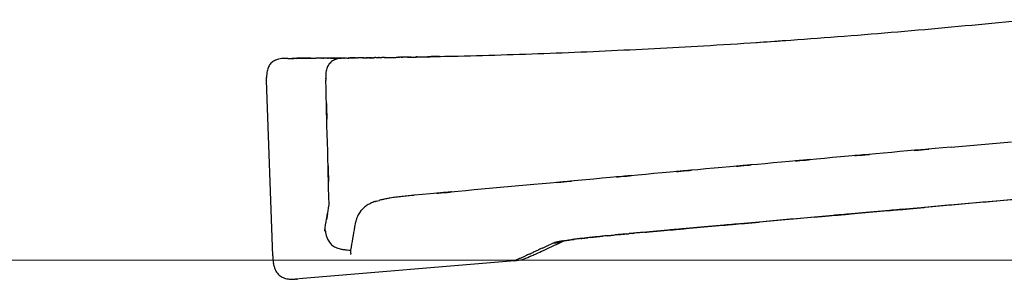
# Model space of a CAD drawing. Extents: x 38 to 22051, y -10933 to 184.
# Drawn here: x 5099 to 5134, y -10078 to -10068 of the extents above; entities that cross this region are included whole.
import ezdxf

# ---------------------------------------------------------------- set-up
doc = ezdxf.new("R2010")
doc.units = 0
doc.header["$LTSCALE"] = 2
doc.header["$MEASUREMENT"] = 0
doc.layers.add('at_Entity', color=7, linetype='CONTINUOUS')
doc.layers.add('KHDAUCAT', color=7, linetype='CONTINUOUS', lineweight=20)
doc.layers.add('KichThuoc', color=3, linetype='CONTINUOUS', lineweight=13)

# ---------------------------------------------------------------- blocks, each defined once
blk = doc.blocks.new('ttt')
at = {"layer": 'at_Entity', "color": 7, "lineweight": 30}
for p, q in [((-51581.88526245742, 26923.08613727256), (-51569.89780045742, 26924.09653187256)), ((-51583.71370955741, 26922.40455987256), (-51583.83581885742, 26922.34709667256)), ((-51583.59798505741, 26922.45643637256), (-51583.71370955741, 26922.40455987256)), ((-51583.48944345742, 26922.50751477256), (-51583.59798505741, 26922.45643637256)), ((-51583.38489235742, 26922.55141027256), (-51583.48944345742, 26922.50751477256)), ((-51583.29071655741, 26922.59690197256), (-51583.38489235742, 26922.55141027256)), ((-51583.20053125742, 26922.63760507256), (-51583.29071655741, 26922.59690197256)), ((-51583.11912505742, 26922.67511577256), (-51583.20053125742, 26922.63760507256)), ((-51583.04569985742, 26922.70863597256), (-51583.11912505742, 26922.67511577256)), ((-51582.97546705742, 26922.74055997256), (-51583.04569985742, 26922.70863597256)), ((-51582.91241715741, 26922.76929157256), (-51582.97546705742, 26922.74055997256)), ((-51582.85814635742, 26922.79243647256), (-51582.91241715741, 26922.76929157256)), ((-51582.81105845742, 26922.81637947256), (-51582.85814635742, 26922.79243647256)), ((-51582.76636485742, 26922.83713007256), (-51582.81105845742, 26922.81637947256)), ((-51582.73284465742, 26922.85229397256), (-51582.76636485742, 26922.83713007256)), ((-51582.70171875742, 26922.86506357256), (-51582.73284465742, 26922.85229397256)), ((-51582.68017005741, 26922.87543887256), (-51582.70171875742, 26922.86506357256)), ((-51582.66660235741, 26922.88102557256), (-51582.68017005741, 26922.87543887256)), ((-51582.65702515742, 26922.88421797256), (-51582.66660235741, 26922.88102557256)), ((-51572.77973955742, 26922.70225117256), (-51572.77973955742, 26922.71821317256)), ((-51572.77973955742, 26922.68150057256), (-51572.77973955742, 26922.70225117256)), ((-51568.45084515741, 26922.81318707256), (-51568.10925835742, 26913.05641457256)), ((-51585.87815675742, 26921.81396587256), (-51585.77280755741, 26921.82513927256)), ((-51585.77280755741, 26921.82513927256), (-51585.65548685742, 26921.84030317256)), ((-51585.65548685742, 26921.84030317256), (-51585.53976235742, 26921.85227467256)), ((-51585.53976235742, 26921.85227467256), (-51585.43122075742, 26921.86903477256)), ((-51585.43122075742, 26921.86903477256), (-51585.30192855741, 26921.88340057256)), ((-51585.30192855741, 26921.88340057256), (-51585.19657935742, 26921.89856447256)), ((-51585.19657935742, 26921.89856447256), (-51585.10799025741, 26921.90814167256)), ((-51585.10799025741, 26921.90814167256), (-51585.03217075742, 26921.91851697256)), ((-51585.03217075742, 26921.91851697256), (-51584.95395695742, 26921.93128657256)), ((-51584.95395695742, 26921.93128657256), (-51584.87733935742, 26921.94245997256)), ((-51584.87733935742, 26921.94245997256), (-51584.80072175742, 26921.95522957256)), ((-51584.80072175742, 26921.95522957256), (-51584.73128705742, 26921.96720107256)), ((-51584.73128705742, 26921.96720107256), (-51584.67621815742, 26921.97677827256)), ((-51584.67621815742, 26921.97677827256), (-51584.62833215742, 26921.98316307256)), ((-51584.55331075742, 26922.02067377256), (-51584.63870745742, 26921.98076877256)), ((-51584.62833215742, 26921.98316307256), (-51584.60279295742, 26921.98715357256)), ((-51584.60279295742, 26921.98715357256), (-51584.57964805742, 26921.99034597256)), ((-51584.57964805742, 26921.99034597256), (-51584.56049365742, 26921.99513457256)), ((-51584.56049365742, 26921.99513457256), (-51584.55011835742, 26921.99752887256)), ((-51584.39528695741, 26922.09330087256), (-51584.55331075742, 26922.02067377256)), ((-51584.55011835742, 26921.99752887256), (-51584.54373355742, 26921.99992317256)), ((-51584.54373355742, 26921.99992317256), (-51584.53894495741, 26921.99992317256)), ((-51584.24763845742, 26922.16034127256), (-51584.39528695741, 26922.09330087256)), ((-51584.10477855742, 26922.22498737256), (-51584.24763845742, 26922.16034127256)), ((-51583.96590915741, 26922.28883537256), (-51584.10477855742, 26922.22498737256)), ((-51583.83581885742, 26922.34709667256), (-51583.96590915741, 26922.28883537256)), ((-51592.44492355741, 26921.20262127256), (-51589.39378725742, 26921.47557147256)), ((-51589.40097015742, 26921.47237907256), (-51589.21421475742, 26921.48754297256)), ((-51589.21421475742, 26921.48754297256), (-51589.02586315742, 26921.50669737256)), ((-51589.02586315742, 26921.50669737256), (-51588.83990585741, 26921.52505367256)), ((-51588.83990585741, 26921.52505367256), (-51588.66272765741, 26921.53941947256)), ((-51588.66272765741, 26921.53941947256), (-51588.49592475742, 26921.55617957256)), ((-51588.49592475742, 26921.55617957256), (-51588.25170615742, 26921.57932447256)), ((-51588.25170615742, 26921.57932447256), (-51588.03542105742, 26921.59688267256)), ((-51588.03542105742, 26921.59688267256), (-51587.91490795741, 26921.60805607256)), ((-51587.91490795741, 26921.60805607256), (-51587.81354925741, 26921.61603707256)), ((-51587.81354925741, 26921.61603707256), (-51587.72655635742, 26921.62401807256)), ((-51587.72655635742, 26921.62401807256), (-51587.65392925742, 26921.63439337256)), ((-51587.65392925742, 26921.63439337256), (-51587.57411925742, 26921.63998007256)), ((-51587.57411925742, 26921.63998007256), (-51587.45679855742, 26921.65195157256)), ((-51587.45679855742, 26921.65195157256), (-51587.24929255742, 26921.67270217256)), ((-51587.24929255742, 26921.67270217256), (-51587.06014285742, 26921.68946227256)), ((-51587.06014285742, 26921.68946227256), (-51586.89653235742, 26921.70622237256)), ((-51586.89653235742, 26921.70622237256), (-51586.75526865742, 26921.71899197256)), ((-51586.75526865742, 26921.71899197256), (-51586.61959165742, 26921.73176157256)), ((-51586.61959165742, 26921.73176157256), (-51586.49029945741, 26921.74772357256)), ((-51586.49029945741, 26921.74772357256), (-51586.38095975741, 26921.75889697256)), ((-51586.38095975741, 26921.75889697256), (-51586.29316875742, 26921.76847417256)), ((-51586.29316875742, 26921.76847417256), (-51586.21096445742, 26921.77805137256)), ((-51586.21096445742, 26921.77805137256), (-51586.13354875742, 26921.78443617256)), ((-51586.13354875742, 26921.78443617256), (-51586.05932545742, 26921.79481147256)), ((-51586.05932545742, 26921.79481147256), (-51585.97552495742, 26921.80359057256)), ((-51585.97552495742, 26921.80359057256), (-51585.87815675742, 26921.81396587256)), ((-51598.56555245742, 26920.65911517256), (-51595.49845415742, 26920.93286347256)), ((-51595.49845415742, 26920.93286347256), (-51592.44492355741, 26921.20262127256)), ((-51604.71172055742, 26920.11800337256), (-51601.63743935742, 26920.38776117256)), ((-51601.63743935742, 26920.38776117256), (-51598.56555245742, 26920.65911517256)), ((-51609.52506165742, 26919.69580847256), (-51607.12038635742, 26919.90411257256)), ((-51607.12038635742, 26919.90411257256), (-51604.71172055742, 26920.11800337256)), ((-51573.89628145742, 26911.79382037256), (-51573.95374465742, 26911.79382037256)), ((-51573.63610085742, 26911.79701277256), (-51573.70633365742, 26911.79701277256)), ((-51572.97687025741, 26911.80658997256), (-51573.01438095741, 26911.80658997256)), ((-51572.94255195741, 26911.80658997256), (-51572.97687025741, 26911.80658997256)), ((-51572.90663745742, 26911.80658997256), (-51572.94255195741, 26911.80658997256)), ((-51572.87710775742, 26911.80658997256), (-51572.90663745742, 26911.80658997256)), ((-51572.84837615742, 26911.80658997256), (-51572.87710775742, 26911.80658997256)), ((-51572.81884645742, 26911.80658997256), (-51572.84837615742, 26911.80658997256)), ((-51572.79091295742, 26911.80658997256), (-51572.81884645742, 26911.80658997256)), ((-51572.76537375741, 26911.80658997256), (-51572.79091295742, 26911.80658997256)), ((-51572.74222885742, 26911.80658997256), (-51572.76537375741, 26911.80658997256)), ((-51572.71828585742, 26911.80658997256), (-51572.74222885742, 26911.80658997256)), ((-51572.69833335742, 26911.80658997256), (-51572.71828585742, 26911.80658997256)), ((-51572.64246635741, 26911.80978237256), (-51572.65603405742, 26911.80978237256)), ((-51572.62810055741, 26911.80978237256), (-51572.64246635741, 26911.80978237256)), ((-51572.61054235742, 26911.80978237256), (-51572.62810055741, 26911.80978237256)), ((-51572.59138795741, 26911.80978237256), (-51572.61054235742, 26911.80978237256)), ((-51572.56425255741, 26911.80978237256), (-51572.59138795741, 26911.80978237256)), ((-51571.12926875742, 26911.82255197256), (-51571.13724975742, 26911.82255197256)), ((-51570.93213805742, 26911.82255197256), (-51570.84753945742, 26911.82255197256)), ((-51570.36149655742, 26911.82654247256), (-51570.29285995742, 26911.82654247256)), ((-51570.11727795742, 26911.82654247256), (-51570.33196685742, 26911.82654247256)), ((-51570.29285995742, 26911.82654247256), (-51570.25056065741, 26911.82654247256)), ((-51570.25056065741, 26911.82654247256), (-51570.23619485742, 26911.82654247256)), ((-51570.23619485742, 26911.82654247256), (-51570.22821385742, 26911.82654247256)), ((-51570.22821385742, 26911.82654247256), (-51570.06380525742, 26911.82654247256)), ((-51570.08695015742, 26911.82654247256), (-51570.11727795742, 26911.82654247256)), ((-51569.92733015741, 26911.82654247256), (-51570.08695015742, 26911.82654247256)), ((-51570.06380525742, 26911.82654247256), (-51569.93451305741, 26911.82654247256)), ((-51569.75653675741, 26911.82893677256), (-51569.71184315742, 26911.82893677256)), ((-51569.71184315742, 26911.82893677256), (-51569.69747735742, 26911.82893677256)), ((-51569.51630865742, 26911.82893677256), (-51569.61527305742, 26911.82893677256)), ((-51569.49954855742, 26911.82893677256), (-51569.51630865742, 26911.82893677256)), ((-51569.40856515741, 26911.82893677256), (-51569.49954855742, 26911.82893677256)), ((-51569.34471715742, 26911.82893677256), (-51569.40856515741, 26911.82893677256)), ((-51569.30321595742, 26911.82893677256), (-51569.34471715742, 26911.82893677256)), ((-51569.29363875742, 26911.82893677256), (-51569.30321595742, 26911.82893677256))]:
    blk.add_line(p, q, dxfattribs=at)
at = {"layer": 'at_Entity', "color": 7}
for centre, radius, start, end in [((-51569.57604480859, 26922.15449121434), 1.961130830458231, 87.88100543805476, 93.71319147671423), ((-51569.53509845878, 26922.61866580803), 1.495545470065013, 81.23384226349692, 88.79101057108521), ((-51569.4717140296, 26922.9550254959), 1.152824774524277, 74.4889890995341, 81.79931206130473), ((-51569.44349749498, 26923.01403079556), 1.088470616687654, 67.69833466362984, 75.08983547557868), ((-51569.34661454379, 26923.25777657198), 0.8262721987196838, 57.93405736773185, 67.50000981658005), ((-51569.39815160479, 26923.18356226453), 0.916409125513602, 49.23588796397988, 57.66673304085366), ((-51569.220308881, 26923.39147693769), 0.6430714666588296, 37.04495071148505, 49.14159712340602), ((-51569.4093774809, 26923.2210638018), 0.8968370664851474, 29.59631782774022, 38.45780718626803), ((-51569.23664663815, 26923.29637965085), 0.7096926883492602, 19.82305743702033, 31.19677860034512), ((-51570.14697451501, 26922.92005967976), 1.694927578027856, 16.3796552158435, 21.35556025809536), ((-51581.70573906244, 26920.79873227283), 2.293852969671176, 94.48757055303724, 116.2958664373135), ((-51582.97933075474, 26924.86479493242), 2.07153403407883, 292.1784241289827, 295.7068031876014), ((-51583.5456593655, 26926.18990374413), 3.511611820632563, 294.6542027170304, 296.2851128010877), ((-51582.06422410955, 26923.26290604362), 0.2337265030352858, 288.3864309604959, 300.5855839244938), ((-51582.18580228854, 26923.67843502899), 0.6624169135962982, 291.3087860695716, 294.3730531452187), ((-51582.17205053591, 26923.60463153386), 0.5896734480903733, 296.1149364005439, 298.4046640711048), ((-51569.75664616028, 26923.04307882739), 1.285539856451977, 7.171250327174604, 16.02539884482362), ((-51569.831953352, 26922.95975816351), 1.371264240895047, 1.946944013989662, 10.23287120175033), ((-51571.80488812434, 26922.72410646588), 3.3549936658716, 1.521370855322235, 4.825736304645662), ((-51571.018635837, 26894.85350072116), 30.19585988176476, 114.2749822009633, 114.8983831721663), ((-51592.02858264207, 26941.31985183293), 20.7987376864017, 294.4106033171568, 295.2309079655769), ((-51585.98560964393, 26929.05441287873), 7.131165659813713, 293.3174358409286, 295.4843864385986), ((-51554.09081727018, 26859.94106472578), 68.9874663131681, 114.4982740334498, 114.6990538685668), ((-51587.29557480814, 26933.0370617036), 11.29722461247754, 294.0166824385923, 295.096365582627), ((-51576.432864209, 26909.53934249334), 14.58923161593161, 113.8623284226041, 114.5891943926668), ((-51905.62030225579, 26979.45227806501), 337.6883749106743, 350.0655399076699, 350.2887664491253), ((-51573.76173347521, 26922.57534184145), 0.9881964998885685, 4.816482896388435, 6.170015139959863), ((-51582.50322782624, 26922.41297287982), 9.72898798835084, 1.012824251209766, 1.44514016049069), ((-51574.78475239375, 26922.4282702584), 2.014920365190144, 1.753836482551072, 4.460613467631742), ((-51572.89847055038, 26918.35388828515), 4.138096368160495, 85.55588588663893, 88.22315287439181), ((-51572.80623111463, 26919.3960070707), 3.091823268895663, 82.28258306870143, 85.7636430222427), ((-51572.77076541902, 26919.80337663889), 2.683398398131633, 77.77918469650551, 81.86490957329859), ((-51572.82504704683, 26920.08846885946), 2.418671050848143, 71.77253510996707, 75.09231041967585), ((-51572.46806840085, 26921.18973772191), 1.261273373269889, 65.26932721671452, 71.5271061856234), ((-51584.39948629827, 26910.92166432195), 10.98798637512068, 96.13239559937175, 97.28044688653863), ((-51587.06945965566, 26934.29038473468), 12.53305525903515, 276.8560943944563, 277.8091901767451), ((-51587.19899618957, 26937.88484824561), 16.11580730610669, 276.5289570152599, 277.2089283379186), ((-51583.90718331749, 26912.69495522814), 9.288284762573355, 96.76336101240615, 97.85521033174747), ((-51584.3122960922, 26917.73322657551), 4.241329861693737, 97.19966322291305, 99.3450729978772), ((-51579.91386142273, 26889.49269477477), 32.82056814787672, 98.38547417042781, 98.63906780223829), ((-51584.21242728912, 26919.31143681724), 2.69594080458073, 97.75889319161867, 100.4248541474418), ((-51584.89231068762, 26924.22003568765), 2.258978605596973, 278.0372550408726, 280.8495902074477), ((-51577.27181006625, 26899.47923192645), 23.66625291714541, 107.6508609909822, 107.9459691665333), ((-51584.52215519822, 26922.46594453663), 0.467631899104989, 276.7586320623446, 283.821306399079), ((-51583.84493254336, 26919.63978859956), 2.466972593042943, 99.45102647781688, 104.1492292018085), ((-51584.4632429074, 26922.50955255523), 0.5006780045997662, 276.0553539925048, 282.1546999274478), ((-51584.46250516464, 26922.71844022942), 0.7061159898777593, 278.5262976305868, 282.5529583015278), ((-51584.39396171176, 26922.51103777332), 0.4890264144385088, 279.9945993960838, 285.168948746336), ((-51584.30583990108, 26922.32330767865), 0.2875255903881727, 277.9787644609057, 283.2855587532939), ((-51583.65230977539, 26917.98521642529), 4.130969471726171, 95.62135491881276, 98.31823753713799), ((-51584.20853653495, 26921.9642855082), 0.08511664360079785, 95.88524101332911, 111.5669686124406), ((-51584.23445011699, 26922.2292530417), 0.1809263933862907, 275.4438457962063, 282.8460342525589), ((-51584.1640071689, 26921.98275126483), 0.07649544248741522, 97.62559372569498, 113.3539031139262), ((-51584.28178901885, 26922.5146882555), 0.4689325451489959, 283.2823224263702, 285.1502857311841), ((-51584.28473895961, 26922.48065674186), 0.4369403996512731, 286.6874199465292, 290.9590904998931), ((-51584.14662198451, 26922.2006930002), 0.1287447519413273, 278.0014651490196, 291.2101037583496), ((-51584.02888784706, 26921.89605145761), 0.1971743026400803, 102.9199064992128, 111.0776333821424), ((-51584.02540114826, 26922.00917614443), 0.09191640378128159, 110.0006188120436, 121.1407630674933), ((-51572.66604390385, 26897.50712810443), 27.09823904753211, 114.1010362992463, 114.8563048735027), ((-51572.78837406842, 26920.68411618173), 1.856160174502923, 58.75698587860649, 62.81860212797324), ((-51572.33934986289, 26921.46517594565), 0.9555959021826543, 49.86936732310318, 57.48456042418029), ((-51572.42828630445, 26921.40335618439), 1.060729529787421, 41.39449389714926, 48.34904668153628), ((-51572.53068190737, 26921.35964819872), 1.166466357595544, 33.48209771678384, 39.67914577450043), ((-51572.32300855709, 26921.51268785412), 0.9089007156195967, 24.45560955880114, 32.65775347111197), ((-51572.82219987693, 26921.29326452424), 1.454416967470817, 19.2011973396742, 24.18288031627344), ((-51587.3267868835, 26899.56777635163), 22.00432095814644, 94.62866399572135, 95.36921148249971), ((-51590.77896919244, 26941.26022441029), 19.83041926557561, 274.8495329490231, 275.6973603960101), ((-51590.45242877994, 26941.97684579762), 20.51475518441687, 274.5910901182059, 275.405394579375), ((-51588.42205316442, 26920.78332410175), 0.7763579839759921, 92.62377298344732, 97.24275354416791), ((-51588.52060045872, 26922.6828230633), 1.125063033051757, 273.2088439387134, 278.3184931256587), ((-51588.44248797405, 26923.27490613015), 1.708189103566817, 272.841515212138, 276.0591606366205), ((-51587.99957195167, 26919.26881250248), 2.321499224528316, 94.21730216714997, 96.49300068257195), ((-51588.16059752447, 26923.15772221822), 1.566133353111638, 272.8582809978731, 276.0206721279), ((-51587.50628355431, 26916.68495008897), 4.939536886582154, 94.32729359504418, 95.69348915816097), ((-51587.95818560493, 26922.95221824342), 1.34382682954166, 273.3777276781911, 277.9634640756094), ((-51587.40333432614, 26917.77784812065), 3.860792012823288, 94.12586996900521, 95.47932585279767), ((-51587.95199271836, 26924.71159340557), 3.095240709293417, 275.0211990972556, 276.5515532593467), ((-51587.9934130796, 26926.19627928007), 4.576009798467735, 274.9457398584878, 276.6043626922072), ((-51586.44503903911, 26910.57539543649), 11.12246044646565, 94.50546935466757, 95.27265030366983), ((-51586.83004666823, 26917.2147116889), 4.475145690468818, 94.3910330813862, 96.26909167788952), ((-51586.7665139012, 26917.81068701282), 3.887546433833085, 93.90689559319206, 95.99747122193563), ((-51587.87087359479, 26930.02919601575), 8.380890196441229, 275.7479338366752, 276.6824500418041), ((-51587.09869448125, 26924.69672812915), 2.998430677639238, 273.8826132906559, 276.3750590763628), ((-51586.45754966277, 26919.57447679182), 2.16336781186869, 94.29564068228149, 98.18754766361293), ((-51583.16526166721, 26891.15823547303), 30.76792119591606, 96.115804810845, 96.4461896592153), ((-51584.2677413036, 26901.71920907047), 20.14940338007328, 95.71214492932762, 96.19810737384938), ((-51580.87050594285, 26874.83367901529), 47.24533863844353, 96.36467061690347, 96.56647206895673), ((-51586.59958640458, 26927.49400554708), 5.727226157337428, 274.924291143713, 276.5442557342562), ((-51584.85510326974, 26912.6789359717), 9.189909353850418, 95.85102617671974, 96.82254046686742), ((-51572.67027311256, 26921.34893103584), 1.292991966442891, 11.30678283960183, 19.08583241417089), ((-51573.21915184165, 26921.21149435151), 1.858875581108435, 6.925153496423757, 12.14396049811232), ((-51540.82467324312, 26924.37730774559), 30.69043615453781, 185.500238502126, 185.814545692421), ((-51568.77366413618, 26921.08341755531), 2.590754122192971, 174.6738521829919, 175.9124770427609), ((-51570.95891834454, 26921.30145273894), 0.3952992908727704, 169.7474780667464, 176.7396110136493), ((-51570.95459936872, 26921.31363788318), 0.3970643999452194, 166.3906305281009, 171.5863305319153), ((-51571.21941493702, 26921.39778749563), 0.1213893590701767, 159.5078697730485, 175.6607710485739), ((-51679.16428331879, 27846.75530463058), 929.5963934967492, 274.975345780499, 275.1645862362553), ((-51574.24856000015, 26921.1825292481), 1.219031035569766, 336.6704488884158, 344.9821130081987), ((-51574.37626575911, 26921.29199084423), 1.372670015302585, 341.9492737261465, 349.0397573838756), ((-51575.0264522352, 26921.51718121965), 2.056010055114164, 346.3226582574317, 350.9518134441501), ((-51574.41128777825, 26921.13628184265), 1.34358455214982, 312.0479443241554, 316.7425852030725), ((-51551.44755069812, 26901.25369286037), 29.03185098285462, 138.9517029455026, 139.2228484252321), ((-51574.84648298375, 26921.42018238288), 1.864328277637817, 323.7888634625217, 327.7894167626067), ((-51574.43110355511, 26921.19295999031), 1.391381585048075, 326.5884719069142, 331.8376968344289), ((-51574.30720684963, 26921.14916788902), 1.261233901823092, 330.9354757791006, 339.1189617098901), ((-51672.08428065258, 27638.65148910764), 721.6761828632098, 274.8720625808444, 275.1166805998647), ((-51699.92147105128, 27984.27221952609), 1068.406802738174, 274.9505627255551, 275.115425898444), ((-51577.02882221365, 26931.62305867804), 12.19742802953129, 279.6844679582194, 280.6904323163973), ((-51575.47195740091, 26923.43843745676), 3.865645675933328, 280.5188570554506, 283.653819539733), ((-51575.29155835613, 26923.14489965699), 3.539975670035295, 281.9373770102713, 285.2810032694003), ((-51570.18369644135, 26905.33523673407), 14.98733695533191, 105.5960995224405, 106.1736212799196), ((-51575.2976380206, 26923.20635866683), 3.604932034894158, 289.8508869428908, 292.176097909647), ((-51574.90479124596, 26922.05071610854), 2.386821503305691, 293.9142197887306, 297.2647027719145), ((-51574.14664054726, 26920.62177556624), 0.7686939048116644, 295.8249609272648, 305.4670259446792), ((-51574.28606496867, 26920.93791918181), 1.109157283859855, 301.8543495947306, 308.1937433652516), ((-51574.32765232836, 26921.04113257051), 1.216568093021329, 306.7271623963539, 312.1242362696772), ((-51667.07526394149, 27858.87096770885), 943.7848459296127, 275.1130391163678, 275.315927812462), ((-51578.18243879574, 26940.54032906696), 21.1768718906418, 275.0623408515097, 275.9999944234481), ((-51576.71106672428, 26928.94437920801), 9.493511271865382, 274.4836526063237, 276.539917935008), ((-51581.28751795366, 26968.95256461458), 49.76304931481678, 276.5283199777548, 276.914142514597), ((-51576.44068152194, 26928.39237157671), 8.914414482358815, 277.3712399189146, 279.4512361742557), ((-51502.37013266514, 25725.62293457775), 1195.653193363862, 94.97916734758878, 95.14061910098803), ((-51572.11250491987, 26912.63553287417), 0.6989402082611131, 340.4686737521276, 350.8290122824779), ((-51572.81345448262, 26912.7976498985), 1.418011543159815, 348.8758520065365, 355.8762666604995), ((-51573.48525645281, 26912.85977023609), 2.092657811572466, 355.5025442883878, 0.2926084592357603), ((-51569.27041120939, 26912.7685719595), 1.157469821889763, 342.2006522951966, 348.6528488153366), ((-51569.20700042219, 26912.77479732482), 1.096158952079525, 347.6820715739046, 356.6116294309103), ((-51570.94051469871, 26912.93491145352), 2.836732898358675, 355.4524443361952, 359.0045894447451), ((-51553.76359259571, 26913.47098626009), 14.351838132194, 181.6553213637075, 182.3375343310668), ((-51572.27286493355, 26912.73110935775), 0.9074809447439441, 299.8615258493062, 307.5399083454423), ((-51571.98033815066, 26912.39636583107), 0.4631105352079268, 304.0775285714486, 318.6633675142976), ((-51572.08380016293, 26912.53696945897), 0.6347809259491388, 315.2985194989531, 325.901910125659), ((-51571.95521093533, 26912.4679912241), 0.489489547052248, 324.152088035, 338.2710841075497), ((-51572.11213457413, 26912.59657303368), 0.6855480318227567, 333.131816555864, 343.5255929698604), ((-51568.99303998855, 26912.8055480548), 0.958966796878288, 298.1650028354299, 305.433142844576), ((-51568.77336204897, 26912.49912322912), 0.5812935816632798, 305.3009929319911, 317.0806984179827), ((-51568.72220485064, 26912.48257248527), 0.5329218140030019, 314.6368973086924, 327.2864664879014), ((-51568.93321361965, 26912.64008896059), 0.7962405420760238, 325.9550975459439, 334.5823848983568), ((-51569.2533939414, 26912.76600235578), 1.140247896401245, 335.7736465775287, 342.0622341817589), ((-51566.53214164451, 26462.94038816509), 448.9355310442571, 92.25552450515643, 92.60420165161217), ((-51565.10897822172, 26402.45050523579), 509.4350576455866, 91.84108934344219, 92.14771291933485), ((-51571.81609098776, 26624.74010354745), 287.0439995714481, 91.38409153362387, 91.92851053311345), ((-51576.55969742002, 26871.83154201838), 39.90888463791531, 91.0310550047788, 91.9881445337717), ((-51576.82758879764, 26899.16735773703), 12.574469844668, 90.50237832987094, 92.05194297369982), ((-51576.32709545673, 26891.43819789262), 20.31164531160583, 90.76829754320862, 91.72302896333237), ((-51575.99078935319, 26912.99190354588), 1.230270664280069, 268.2657710695314, 274.1040974532462), ((-51576.1053473353, 26929.75189968052), 17.99049446345187, 270.5411879700569, 271.5478539684435), ((-51575.89497426557, 26915.45376979949), 3.689487239026661, 269.8799540622859, 271.6897332315247), ((-51575.77944405778, 26914.78701169555), 3.02112239637702, 269.8722160685112, 271.8553643955076), ((-51575.57691394317, 26913.98331819517), 2.21425084209216, 269.830494784691, 272.1853020477494), ((-51575.35672340037, 26910.18330289485), 1.588708103980448, 89.22556784986571, 91.96006458753934), ((-51575.22431155128, 26908.99605328766), 2.777735412399442, 90.21417341488987, 92.28911357194391), ((-51575.13262572301, 26908.54384030008), 3.231635064801583, 89.88525047989812, 91.80995432544897), ((-51574.99473801884, 26905.859675376), 5.917348863973583, 90.26784385230592, 91.2725805332173), ((-51574.94355091926, 26908.92687845603), 2.851173735634267, 89.53160937709046, 91.58467065046128), ((-51574.84045578439, 26910.07272097609), 1.706909612881489, 89.43663494947363, 92.67906971477827), ((-51574.71635704685, 26909.2084685121), 2.573317409783811, 90.27480578077532, 92.39021968031078), ((-51574.69572038918, 26919.70110198572), 7.917977290453951, 270.4312924769998, 271.2918791101615), ((-51574.36065211779, 26904.49963609589), 7.286697940808041, 90.3084894581115, 91.23100076961583), ((-51574.16944190192, 26908.5611125216), 3.22944839903826, 90.19449980606176, 92.13492311604635), ((-51574.16372864624, 26913.70774338075), 1.917289036315105, 269.5016199320298, 272.5313201382448), ((-51573.97293180264, 26916.27517214746), 4.481357296534142, 269.8983848003656, 271.5312073040359), ((-51573.79571520853, 26908.63208897506), 3.163329181360795, 89.97119114132107, 91.82181182394392), ((-51573.84379028317, 26915.60641654407), 3.811006224932909, 269.8587774524987, 271.6588416904532), ((-51574.04832663316, 26933.39555023031), 21.6014371294239, 270.6742625250396, 270.9071563046289), ((-51573.68860439058, 26915.34966783035), 3.553134259477774, 269.2764854557761, 271.116920416616), ((-51573.60020081843, 26909.88401165737), 1.913234872011392, 89.33029441333838, 91.07510617068547), ((-51573.5225485449, 26905.92014189695), 5.87767005652225, 89.93992586973242, 90.9435776304278), ((-51573.49807994181, 26910.89267345466), 0.9053765789526641, 88.986511506811, 91.56255065131013), ((-51573.50911806839, 26916.77869516841), 4.980888204436032, 269.9164038493483, 271.0273171151832), ((-51573.57357904239, 26919.48217173903), 7.684619299830162, 271.1464549633098, 272.1408255947267), ((-51573.23786157421, 26913.10012005367), 1.298195516993967, 267.8504620862086, 273.2062465079613), ((-51573.09733292886, 26910.09398108095), 1.710361234856696, 88.55746762673918, 92.27428832651174), ((-51573.47363762546, 26918.85033552516), 7.059052988153359, 273.4055674024503, 273.7304470195784), ((-51573.00222841161, 26929.79602634611), 17.9894586497418, 269.9333395481349, 271.0848935002389), ((-51572.74738844924, 26912.3196929498), 0.5150545590229277, 275.4611574889504, 277.7952227439474), ((-51572.51475435632, 26914.39641200224), 2.586804660930108, 269.5400202882024, 272.5990162221295), ((-51575.18850190289, 27316.7906163327), 404.9889257607961, 270.3753385623712, 270.5731671559274), ((-51572.53945474382, 26914.63505409492), 2.826294956789166, 272.8798475470385, 276.4033854852474), ((-51571.85879515671, 26848.08319941342), 63.72973658590698, 90.08963514284753, 90.38525376420225), ((-51572.36906499747, 26913.06216945034), 1.243732451887549, 276.6840076380481, 284.5137104680576), ((-51572.2630123993, 26912.76369927865), 0.9286483344962111, 282.7933549290952, 290.652388729519), ((-51571.67421724476, 26899.21919237584), 12.59618959087717, 89.9280939006519, 91.29319068929362), ((-51573.4028071726, 26915.39119798699), 3.793067248041861, 292.7656161541863, 294.6508852881521), ((-51571.06056747987, 26916.69800032654), 4.876668464451562, 268.9957754589511, 271.5089468623381), ((-51571.01216118321, 26921.04814551713), 9.226810158507401, 269.2727456816897, 271.0966088680942), ((-51570.67476350864, 26904.15172771853), 7.672020508321083, 89.22200879293895, 91.20092269996645), ((-51571.56318263222, 26945.73181509652), 33.92359565272269, 271.6928441946591, 271.8587729677292), ((-51570.42235936769, 26912.91448775619), 1.089172536853248, 267.8683062064157, 273.2019604934549), ((-51569.86987088222, 26909.75905287085), 2.068195106035422, 88.87204298403509, 91.7908277008707), ((-51569.9967826721, 26919.95249076446), 8.127391312877624, 271.1817130028219, 271.6939772769528), ((-51569.7008839529, 26915.43328731325), 3.605086140192673, 269.0900362288673, 271.3606454064519), ((-51569.26342725717, 26917.14776686925), 5.319014520055569, 269.6745637385784, 271.5230854921069), ((-51569.24630423279, 26914.53094911983), 2.702915289919292, 272.6345563875408, 276.3358306619607), ((-51569.06334195321, 26912.99089605367), 1.152257416692284, 275.7442962607489, 284.4102048462295), ((-51569.0276096962, 26912.95021152814), 1.104902292213863, 283.140275950483, 289.7839775645965), ((-51569.0090217632, 26912.86745524902), 1.021266582102744, 290.3743560477977, 297.3162834850923), ((-51568.10913446969, 26499.58311027608), 412.2602606316866, 93.7914625157348, 94.2066556582579), ((-51555.01737079316, 26319.72913735886), 592.5866227611539, 93.89850575426459, 94.05839529821564), ((-51565.34333564152, 26455.3439828193), 456.5859527037591, 93.39608477395029, 93.77068473226873), ((-51567.97791832394, 26495.52288762731), 416.3214130191997, 92.9852640741987, 93.3617019897373), ((-51568.65637808001, 26505.61520238869), 406.2073820091434, 92.5783810475528, 92.96383281080686), ((-51577.27678228651, 26608.12419282731), 303.3338108561982, 94.54828789035096, 95.11336804009149), ((-51568.27555318264, 26500.74291071505), 411.0912584774812, 94.1953810179297, 94.6120696312466), ((-51577.96797952914, 26600.2499038328), 311.1117768374584, 95.40907174042925, 95.96162997040987), ((-51565.63799844048, 26474.0848394159), 437.8767964859451, 95.06704501644278, 95.4590571013629)]:
    blk.add_arc(centre, radius, start, end, dxfattribs=at)
for points, knots in [([(-51569.86188595742, 26924.09972427256), (-51569.80280117714, 26924.10377543099), (-51569.72543013071, 26924.10908028241), (-51569.83719887391, 26924.10237894811), (-51569.76101170605, 26924.10767076006), (-51569.70306405742, 26924.11169577256)], [0, 0, 0, 0, 0.09515007548014189, 0.1245897598240119, 0.2181478198928514, 0.2181478198928514, 0.2181478198928514, 0.2181478198928514]), ([(-51582.19731955742, 26922.94646977256), (-51582.24619066949, 26922.92431728268), (-51582.31186069871, 26922.89455040795), (-51582.20990512896, 26922.93748894929), (-51582.28075804464, 26922.90540416), (-51582.33459275741, 26922.88102557256)], [0, 0, 0, 0, 0.08719128030957257, 0.1171537595961288, 0.2119630286842269, 0.2119630286842269, 0.2119630286842269, 0.2119630286842269]), ([(-51581.88526245742, 26923.08613727256), (-51581.88663489161, 26923.08572104808), (-51581.88906791806, 26923.08498344971), (-51581.88501027068, 26923.08923722681), (-51581.88890295839, 26923.0874174352), (-51581.89164725742, 26923.08613727256)], [0, 0, 0, 0, 0.002732916572777206, 0.004846645414806854, 0.009888305430125468, 0.009888305430125468, 0.009888305430125468, 0.009888305430125468]), ([(-51572.77973955742, 26922.71821317256), (-51572.77883608556, 26922.7210929238), (-51572.77759445376, 26922.72503918476), (-51572.77954897915, 26922.7193953549), (-51572.77966001632, 26922.72292666676), (-51572.77973955742, 26922.72539607256)], [0, 0, 0, 0, 0.004899501657554293, 0.006708802232491613, 0.01092663686076002, 0.01092663686076002, 0.01092663686076002, 0.01092663686076002]), ([(-51589.38580625741, 26921.47557147256), (-51590.50836060097, 26921.37504536295), (-51591.98187971368, 26921.24308993305), (-51589.83689857823, 26921.43455126443), (-51591.31041032279, 26921.30290853533), (-51592.43295205742, 26921.20262127256)], [0, 0, 0, 0, 1.813128391242758, 2.379991500308548, 4.193072451814301, 4.193072451814301, 4.193072451814301, 4.193072451814301]), ([(-51588.08250895742, 26921.59369027256), (-51588.11457207953, 26921.59064413411), (-51588.15639237819, 26921.58667127928), (-51588.09564472223, 26921.59114769756), (-51588.13785851957, 26921.58717008253), (-51588.17029995742, 26921.58411307256)], [0, 0, 0, 0, 0.05175639218828616, 0.06749788456007165, 0.1197835541799514, 0.1197835541799514, 0.1197835541799514, 0.1197835541799514]), ([(-51592.43295205742, 26921.20262127256), (-51593.5563640234, 26921.102532267), (-51595.03110457747, 26920.97114206041), (-51592.88362250756, 26921.16497497875), (-51594.35994770165, 26921.03324206531), (-51595.48488645742, 26920.93286347256)], [0, 0, 0, 0, 1.814566045362603, 2.382033188341948, 4.198766197902915, 4.198766197902915, 4.198766197902915, 4.198766197902915]), ([(-51571.35752535742, 26921.26806547256), (-51571.43903591186, 26920.79103628873), (-51571.54608208705, 26920.16456333012), (-51571.39121333166, 26921.07783350617), (-51571.49892901928, 26920.45015471806), (-51571.58099335742, 26919.97195107256)], [0, 0, 0, 0, 0.7787155750000061, 1.022663203803889, 1.803132179741072, 1.803132179741072, 1.803132179741072, 1.803132179741072]), ([(-51601.59913055741, 26920.38776117256), (-51602.72565735291, 26920.28814121558), (-51604.20473252751, 26920.1573450151), (-51602.05041637635, 26920.35060929331), (-51603.5314489437, 26920.22040107968), (-51604.65984405742, 26920.12119577256)], [0, 0, 0, 0, 1.819587198783262, 2.389021452250861, 4.211166007463805, 4.211166007463805, 4.211166007463805, 4.211166007463805]), ([(-51598.54320565742, 26920.66150947256), (-51599.66793015159, 26920.56139565236), (-51601.14516932855, 26920.42990385717), (-51598.99177568679, 26920.61895210181), (-51600.47176842107, 26920.48772298296), (-51601.59913055741, 26920.38776117256)], [0, 0, 0, 0, 1.816987848655145, 2.386465385625028, 4.207115655566545, 4.207115655566545, 4.207115655566545, 4.207115655566545]), ([(-51574.21312715742, 26919.77082987256), (-51574.16169063294, 26919.78749674454), (-51574.09404617887, 26919.80941550213), (-51574.19254063597, 26919.77693784298), (-51574.12489618189, 26919.79885660058), (-51574.07345965742, 26919.81552347256)], [0, 0, 0, 0, 0.08702890918161327, 0.1144437399487108, 0.2014726491233979, 0.2014726491233979, 0.2014726491233979, 0.2014726491233979]), ([(-51571.58099335742, 26919.97195107256), (-51571.54780770314, 26918.69579758833), (-51571.50423728704, 26917.02029817919), (-51571.56706781577, 26919.45986181785), (-51571.52287311335, 26917.78435803839), (-51571.48921185742, 26916.50819707256)], [0, 0, 0, 0, 2.053816328669145, 2.696507310487959, 4.750351681298547, 4.750351681298547, 4.750351681298547, 4.750351681298547]), ([(-51579.63621665742, 26919.14591757256), (-51578.41274679175, 26919.2573054502), (-51576.80717619941, 26919.4034807894), (-51579.14355980224, 26919.1870695282), (-51577.5375874852, 26919.33356527347), (-51576.31372635742, 26919.44520507256)], [0, 0, 0, 0, 1.976282595759266, 2.593485061039467, 4.570345535903025, 4.570345535903025, 4.570345535903025, 4.570345535903025]), ([(-51586.29636115742, 26918.53856347256), (-51585.06885482991, 26918.64979835315), (-51583.45720032915, 26918.79584418715), (-51585.8041667846, 26918.58539747874), (-51584.19214027137, 26918.73051239486), (-51582.96429365742, 26918.84104337256)], [0, 0, 0, 0, 1.982972796591097, 2.603535743428965, 4.586894452078742, 4.586894452078742, 4.586894452078742, 4.586894452078742]), ([(-51592.97805435742, 26917.93919037256), (-51591.74725673653, 26918.05005015641), (-51590.13166974293, 26918.19556850737), (-51592.48358199719, 26917.9809557613), (-51590.86719157727, 26918.12711468261), (-51589.63561155742, 26918.23847787256)], [0, 0, 0, 0, 1.988099304470297, 2.609638549322013, 4.598892951021582, 4.598892951021582, 4.598892951021582, 4.598892951021582]), ([(-51589.63561155742, 26918.23847787256), (-51588.4048890918, 26918.34906853454), (-51586.78993482715, 26918.49418562767), (-51589.1389865871, 26918.28183334283), (-51587.52559475633, 26918.42754592714), (-51586.29636115742, 26918.53856347256)], [0, 0, 0, 0, 1.987630883380708, 2.608161140971898, 4.593767666868089, 4.593767666868089, 4.593767666868089, 4.593767666868089]), ([(-51599.55759075742, 26917.35019257256), (-51598.34445033091, 26917.45787538957), (-51596.75267908766, 26917.59916686823), (-51599.06738362067, 26917.39420083604), (-51597.47835067287, 26917.53637950474), (-51596.26782255742, 26917.64469147256)], [0, 0, 0, 0, 1.958942207548362, 2.570335215780957, 4.52570977450755, 4.52570977450755, 4.52570977450755, 4.52570977450755]), ([(-51596.26782255742, 26917.64469147256), (-51595.0553037409, 26917.75338485384), (-51593.46477216572, 26917.89596429768), (-51595.77724057715, 26917.68801792145), (-51594.18868040468, 26917.83056026202), (-51592.97805435742, 26917.93919037256)], [0, 0, 0, 0, 1.957992572188039, 2.568404430741155, 4.523747283034112, 4.523747283034112, 4.523747283034112, 4.523747283034112]), ([(-51606.14510815742, 26916.76438717256), (-51604.93014852927, 26916.87220165527), (-51603.33584032275, 26917.0136792105), (-51605.65514584643, 26916.80695451947), (-51604.06200598698, 26916.9490353259), (-51602.84815705741, 26917.05728987256)], [0, 0, 0, 0, 1.962012890281166, 2.574606473915212, 4.535123657271669, 4.535123657271669, 4.535123657271669, 4.535123657271669]), ([(-51602.84815705741, 26917.05728987256), (-51601.63469478535, 26917.16530374376), (-51600.04188147699, 26917.30708477347), (-51602.35920865085, 26917.10106825797), (-51600.76876895068, 26917.24249268291), (-51599.55759075742, 26917.35019257256)], [0, 0, 0, 0, 1.959720186837154, 2.57235692774806, 4.528850117786746, 4.528850117786746, 4.528850117786746, 4.528850117786746]), ([(-51571.48921185742, 26916.50819707256), (-51571.4548729596, 26915.23133988957), (-51571.40981621635, 26913.55595087743), (-51571.47734125851, 26915.99421225413), (-51571.43290143044, 26914.31764294871), (-51571.39902655742, 26913.03965447256)], [0, 0, 0, 0, 2.054729263023526, 2.696041514078788, 4.752338436248703, 4.752338436248703, 4.752338436248703, 4.752338436248703]), ([(-51571.39264175742, 26912.87045727256), (-51571.39400091134, 26912.93301240345), (-51571.39578513301, 26913.01514355978), (-51571.39588206184, 26912.89574289673), (-51571.39766789666, 26912.97747897191), (-51571.39902655742, 26913.03965447256)], [0, 0, 0, 0, 0.1006566707444651, 0.1321477320714016, 0.2322725856148427, 0.2322725856148427, 0.2322725856148427, 0.2322725856148427]), ([(-51576.02800655742, 26911.76269447256), (-51577.03060381138, 26911.74074912868), (-51578.34668368871, 26911.71194213405), (-51576.43084028966, 26911.75229475484), (-51577.74692390559, 26911.72286359199), (-51578.74952755742, 26911.70044267256)], [0, 0, 0, 0, 1.613318366702422, 2.117746989086223, 3.731089336860824, 3.731089336860824, 3.731089336860824, 3.731089336860824]), ([(-51576.26584035742, 26911.75710777256), (-51576.38827336199, 26911.75506962555), (-51576.5493851959, 26911.75238779001), (-51576.31357672298, 26911.75224800582), (-51576.47587409556, 26911.74956985289), (-51576.59944615742, 26911.74753057256)], [0, 0, 0, 0, 0.1972041775301991, 0.2594961077526233, 0.4582960523978916, 0.4582960523978916, 0.4582960523978916, 0.4582960523978916]), ([(-51575.93542695742, 26911.76269447256), (-51576.05668044926, 26911.76051177803), (-51576.21573954516, 26911.75764852384), (-51575.98397890218, 26911.76216260465), (-51576.14382762829, 26911.75929591014), (-51576.26584035742, 26911.75710777256)], [0, 0, 0, 0, 0.1951107241158748, 0.2559357506751297, 0.4521104474952878, 0.4521104474952878, 0.4521104474952878, 0.4521104474952878]), ([(-51575.58346485742, 26911.76907927256), (-51575.61874796593, 26911.76824306888), (-51575.66498491734, 26911.76714713965), (-51575.59701666311, 26911.76944726768), (-51575.64483029153, 26911.76833729074), (-51575.68163115741, 26911.76748307256)], [0, 0, 0, 0, 0.05684355304608314, 0.07448240966866211, 0.1334538289269854, 0.1334538289269854, 0.1334538289269854, 0.1334538289269854]), ([(-51575.41107525742, 26911.77147357256), (-51575.44097658671, 26911.77130360573), (-51575.48054643374, 26911.77107874551), (-51575.42223459305, 26911.77107001637), (-51575.46220027873, 26911.77084557629), (-51575.49248145742, 26911.77067547256)], [0, 0, 0, 0, 0.04823224169672471, 0.06381955881970564, 0.1125838504860004, 0.1125838504860004, 0.1125838504860004, 0.1125838504860004]), ([(-51574.63612015742, 26911.78344507256), (-51574.67022623615, 26911.78310610945), (-51574.71446574563, 26911.78266657075), (-51574.6511271949, 26911.78262791717), (-51574.69497306292, 26911.78218764058), (-51574.72869975741, 26911.78184887256)], [0, 0, 0, 0, 0.05468003031584069, 0.07091773118863316, 0.1250657478840972, 0.1250657478840972, 0.1250657478840972, 0.1250657478840972]), ([(-51574.28974475742, 26911.78823367256), (-51574.3309112493, 26911.78772293266), (-51574.38538923591, 26911.78704718413), (-51574.30579037101, 26911.78702709822), (-51574.35947586814, 26911.78634948597), (-51574.39988255742, 26911.78583937256)], [0, 0, 0, 0, 0.06633099535288595, 0.0877712019720555, 0.1530382272816828, 0.1530382272816828, 0.1530382272816828, 0.1530382272816828]), ([(-51573.98088005742, 26911.79382037256), (-51574.01768715249, 26911.79348075372), (-51574.06550252689, 26911.79303968746), (-51573.99751890084, 26911.79300685646), (-51574.04375734981, 26911.79256300742), (-51574.07904635742, 26911.79222417256)], [0, 0, 0, 0, 0.05896573038728316, 0.07659270787961203, 0.1334303590766898, 0.1334303590766898, 0.1334303590766898, 0.1334303590766898]), ([(-51573.52277065742, 26911.79781087256), (-51573.54188874477, 26911.7976422479), (-51573.56667607016, 26911.79742374161), (-51573.53007750311, 26911.79739748593), (-51573.55682614938, 26911.79718209108), (-51573.57783955742, 26911.79701277256)], [0, 0, 0, 0, 0.03076358844342653, 0.03987744798321955, 0.07330117887796742, 0.07330117887796742, 0.07330117887796742, 0.07330117887796742]), ([(-51573.44455685742, 26911.79860897256), (-51573.45765717937, 26911.79844031893), (-51573.47462852624, 26911.79822200801), (-51573.44968188231, 26911.79819571154), (-51573.4678300814, 26911.79798014293), (-51573.48206755742, 26911.79781087256)], [0, 0, 0, 0, 0.0210692553071224, 0.02728633034364829, 0.04995153913137629, 0.04995153913137629, 0.04995153913137629, 0.04995153913137629]), ([(-51572.65603405742, 26911.80978237256), (-51572.66428546215, 26911.80878049505), (-51572.67493952531, 26911.80748518864), (-51572.66024070205, 26911.80980481297), (-51572.67010123543, 26911.80979123211), (-51572.67758275742, 26911.80978237256)], [0, 0, 0, 0, 0.01327899168328775, 0.01713778864961108, 0.02929734485714898, 0.02929734485714898, 0.02929734485714898, 0.02929734485714898]), ([(-51572.50918365741, 26911.80978237256), (-51572.42684442769, 26911.81029178142), (-51572.31936031973, 26911.81095667426), (-51572.4740386084, 26911.8110010601), (-51572.36813269594, 26911.81166779904), (-51572.28731185742, 26911.81217667256)], [0, 0, 0, 0, 0.1321840342557517, 0.1725420800775257, 0.3025979299051443, 0.3025979299051443, 0.3025979299051443, 0.3025979299051443]), ([(-51571.65840905742, 26911.81536907256), (-51571.55568113489, 26911.816048975), (-51571.42205097915, 26911.81693331332), (-51571.61177686212, 26911.81699224674), (-51571.48367044785, 26911.81788360811), (-51571.38625695741, 26911.81856147256)], [0, 0, 0, 0, 0.1645535750734633, 0.2140454758710827, 0.3711504579517957, 0.3711504579517957, 0.3711504579517957, 0.3711504579517957]), ([(-51571.38625695741, 26911.81856147256), (-51571.29530254054, 26911.81941267575), (-51571.17608780571, 26911.82052823609), (-51571.34689480965, 26911.82057937388), (-51571.2324258981, 26911.82170346506), (-51571.14602885742, 26911.82255197256)], [0, 0, 0, 0, 0.1459958243147109, 0.1913495286905521, 0.3309611311285147, 0.3309611311285147, 0.3309611311285147, 0.3309611311285147]), ([(-51570.33196685742, 26911.82654247256), (-51570.41755760091, 26911.82569469012), (-51570.5304132707, 26911.82457696322), (-51570.36285770717, 26911.82451147208), (-51570.4804520507, 26911.8234023278), (-51570.57059875742, 26911.82255197256)], [0, 0, 0, 0, 0.1381337809252935, 0.1821277668318911, 0.3266457574845187, 0.3266457574845187, 0.3266457574845187, 0.3266457574845187]), ([(-51570.08056535742, 26911.82654247256), (-51570.01724915268, 26911.82669027078), (-51569.89061602046, 26911.82700986886), (-51569.70067129435, 26911.82846937626), (-51569.57403816217, 26911.82878897434), (-51569.51072195741, 26911.82893677256)], [0, 0, 0, 0, 0.1899488005507737, 0.3799000718139267, 0.5698488723646883, 0.5698488723646883, 0.5698488723646883, 0.5698488723646883]), ([(-51569.75813295742, 26911.82893677256), (-51569.81788578325, 26911.82842873281), (-51569.89669604109, 26911.82775876055), (-51569.77870265088, 26911.82771490868), (-51569.8626424089, 26911.82705280517), (-51569.92733015741, 26911.82654247256)], [0, 0, 0, 0, 0.09653742372105012, 0.1273183000527601, 0.2307721303253509, 0.2307721303253509, 0.2307721303253509, 0.2307721303253509])]:
    blk.add_open_spline(points, degree=3, knots=knots, dxfattribs=at)

msp = doc.modelspace()

# ---------------------------------------------------------------- linework, layer by layer
at = {"layer": 'KichThuoc', "color": 59, "ltscale": 2}
msp.add_line((5163.555495132801, -10076.95226386094), (4709.379180897122, -10076.95226386094), dxfattribs=at)

# ---------------------------------------------------------------- block references
at = {"layer": 'KHDAUCAT', "color": 4, "xscale": 0.6400000384607163, "yscale": 0.6400000384607163, "zscale": 0.6400000384607163, "rotation": 180}
msp.add_blockref('ttt', (-27895.40752837948, 7153.798555491447), dxfattribs=at)

doc.saveas('drawing.dxf')
